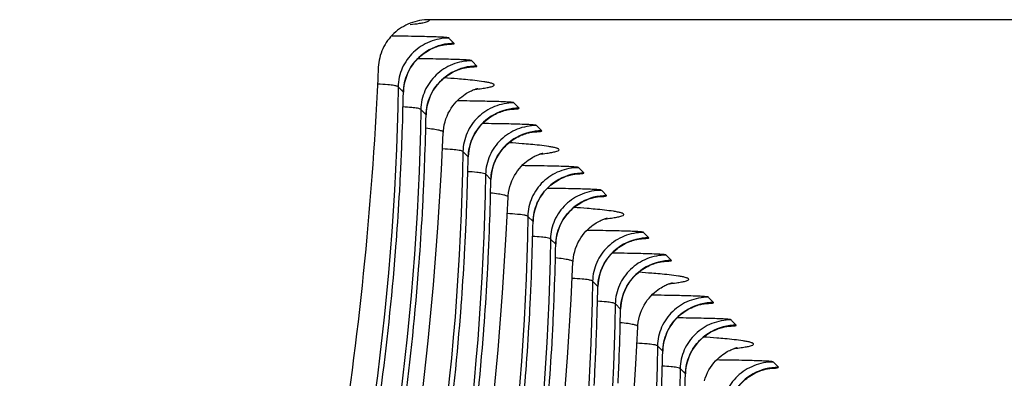
# Model space of a CAD drawing. Units: millimetres. Extents: x 0 to 297, y 0 to 210.
# Drawn here: x 188 to 193, y 118 to 120 of the extents above; entities that cross this region are included whole.
import ezdxf

# ---------------------------------------------------------------- set-up
doc = ezdxf.new("R2010")
doc.units = ezdxf.units.MM
doc.header["$LTSCALE"] = 16.335
doc.layers.get('0').update_dxf_attribs({"linetype": 'CONTINUOUS'})
doc.layers.add('DTM_AXIS', color=7, linetype='CONTINUOUS')

msp = doc.modelspace()

# ---------------------------------------------------------------- linework, layer by layer
at = {"color": 7, "linetype": 'CONTINUOUS'}
msp.add_line((195.35713, 119.63012), (190.07795, 119.63012), dxfattribs=at)
for points, knots in [([(190.07795, 119.63011), (190.04464, 119.63009), (189.9776, 119.61761), (189.89169, 119.5637), (189.83217, 119.48248), (189.81611, 119.41719), (189.81465, 119.38472)], [0, 0, 0, 0, 0.2530187, 0.5042756, 0.7530404, 1, 1, 1, 1]), ([(189.97952, 119.60495), (189.99545, 119.60674), (190.01744, 119.60946), (190.04412, 119.614), (190.05836, 119.61701), (190.069, 119.62012), (190.07556, 119.62284), (190.08001, 119.62647), (190.07874, 119.62932), (190.07795, 119.63012)], [0, 0, 0, 0, 0.4506893, 0.6228866, 0.7597297, 0.8615781, 0.9295602, 0.9682482, 1, 1, 1, 1]), ([(189.81465, 119.38472), (189.78448, 118.71324), (189.66371, 117.43911), (189.27793, 115.65525), (188.72334, 114.1078), (188.22986, 113.19257), (187.95837, 112.78388)], [0, 0, 0, 0, 0.2908389, 0.5524559, 0.7877009, 1, 1, 1, 1])]:
    msp.add_open_spline(points, degree=3, knots=knots, dxfattribs=at)
at = {"layer": 'DTM_AXIS', "color": 7, "linetype": 'CONTINUOUS'}
for p, q in [((190.18387, 119.53158), (190.18081, 119.53459)), ((190.20792, 119.50749), (190.18387, 119.53158)), ((190.30132, 119.41411), (190.29827, 119.41712)), ((190.32538, 119.39001), (190.30132, 119.41411)), ((189.9445, 119.25534), (189.9174, 119.28245)), ((190.06196, 119.13787), (190.03486, 119.16497)), ((190.51945, 119.19595), (190.51639, 119.19896)), ((190.5435, 119.17186), (190.51945, 119.19595)), ((190.6369, 119.07848), (190.63385, 119.08149)), ((190.66096, 119.05439), (190.6369, 119.07848)), ((190.28008, 118.91972), (190.25298, 118.94682)), ((190.85502, 118.86033), (190.85197, 118.86334)), ((190.87908, 118.83623), (190.85502, 118.86033)), ((190.39753, 118.80224), (190.37043, 118.82935)), ((190.97248, 118.74285), (190.96943, 118.74586)), ((190.99653, 118.71876), (190.97248, 118.74285)), ((190.61566, 118.58409), (190.58856, 118.61119)), ((190.73311, 118.46662), (190.70601, 118.49372)), ((191.1906, 118.5247), (191.18755, 118.52771)), ((191.21466, 118.50061), (191.1906, 118.5247)), ((189.90755, 118.4745), (189.9082, 118.48318)), ((191.30806, 118.40723), (191.305, 118.41024)), ((191.33211, 118.38313), (191.30806, 118.40723)), ((190.02497, 118.35665), (190.02583, 118.36801)), ((190.95123, 118.24846), (190.92413, 118.27556)), ((191.52618, 118.18907), (191.52313, 118.19208)), ((191.55023, 118.16498), (191.52618, 118.18907)), ((190.24309, 118.13849), (190.24395, 118.14985)), ((191.06869, 118.13099), (191.04159, 118.15809)), ((191.64363, 118.0716), (191.64058, 118.07461)), ((191.66768, 118.04751), (191.64363, 118.0716)), ((190.36058, 118.02137), (190.36128, 118.03062)), ((191.28681, 117.91283), (191.25971, 117.93994)), ((191.86176, 117.85344), (191.8587, 117.85646)), ((191.8858, 117.82935), (191.86176, 117.85344)), ((190.57871, 117.80322), (190.5794, 117.81246)), ((191.40426, 117.79536), (191.37716, 117.82247))]:
    msp.add_line(p, q, dxfattribs=at)
for points in [[(189.95754, 119.32884), (189.9618, 119.34071), (189.96658, 119.35219), (189.97184, 119.36329), (189.97755, 119.37396), (189.98368, 119.38421), (189.9902, 119.39402), (189.99707, 119.40337), (190.00424, 119.41228), (190.01169, 119.42074), (190.01937, 119.42875), (190.02726, 119.43631), (190.03531, 119.44342), (190.0435, 119.45007), (190.05178, 119.45627), (190.06013, 119.46203), (190.06849, 119.46733), (190.07684, 119.47219), (190.08514, 119.47662), (190.09329, 119.48061), (190.10128, 119.48418), (190.10905, 119.48735)], [(190.10905, 119.48735), (190.11646, 119.49012), (190.12345, 119.49249), (190.13002, 119.49452), (190.13608, 119.49623), (190.14157, 119.49764), (190.14651, 119.4988), (190.15096, 119.49975), (190.15491, 119.50052), (190.15834, 119.50114), (190.16131, 119.50163), (190.1638, 119.502), (190.1658, 119.50228), (190.16741, 119.50248), (190.16863, 119.50262), (190.16936, 119.5027)], [(190.075, 119.21137), (190.07926, 119.22324), (190.08404, 119.23473), (190.0893, 119.24582), (190.09501, 119.25649), (190.10114, 119.26674), (190.10766, 119.27655), (190.11453, 119.2859), (190.1217, 119.29481), (190.12915, 119.30327), (190.13683, 119.31128), (190.14472, 119.31884), (190.15277, 119.32595), (190.16096, 119.3326), (190.16924, 119.3388), (190.17759, 119.34455), (190.18595, 119.34985), (190.1943, 119.35472), (190.2026, 119.35915), (190.21075, 119.36313), (190.21874, 119.36671), (190.22652, 119.36988)], [(190.22652, 119.36988), (190.23393, 119.37264), (190.24092, 119.37502), (190.24748, 119.37705), (190.25354, 119.37876), (190.25903, 119.38017), (190.26397, 119.38133), (190.26842, 119.38228), (190.27237, 119.38305), (190.2758, 119.38367), (190.27877, 119.38415), (190.28126, 119.38453), (190.28326, 119.3848), (190.28487, 119.38501), (190.28609, 119.38515), (190.28682, 119.38523)], [(189.94481, 119.25476), (189.94519, 119.26466), (189.94635, 119.27804), (189.9482, 119.29119), (189.95071, 119.30406), (189.95383, 119.31662), (189.95754, 119.32884)], [(190.15147, 119.04648), (190.1519, 119.05364), (190.15362, 119.06957), (190.15636, 119.08535), (190.16011, 119.1009), (190.1648, 119.11606), (190.17039, 119.13079), (190.17683, 119.14502), (190.184, 119.15856), (190.19183, 119.17137), (190.20024, 119.18345), (190.20907, 119.19467), (190.21825, 119.20508), (190.22766, 119.21468), (190.23702, 119.22329), (190.24619, 119.23094), (190.25511, 119.23771), (190.26359, 119.2436), (190.27147, 119.24863), (190.27876, 119.25291), (190.28548, 119.25656), (190.29158, 119.25963), (190.29702, 119.26219), (190.30199, 119.26437), (190.30646, 119.26621), (190.3104, 119.26774), (190.31393, 119.26903), (190.31706, 119.27011), (190.31975, 119.271), (190.32211, 119.27173), (190.32414, 119.27234), (190.32582, 119.27281), (190.32722, 119.27319), (190.32834, 119.27348), (190.32917, 119.27369), (190.32977, 119.27383), (190.33013, 119.27391), (190.33024, 119.27394)], [(190.06227, 119.13729), (190.06265, 119.14719), (190.06381, 119.16057), (190.06566, 119.17372), (190.06817, 119.18659), (190.07129, 119.19915), (190.075, 119.21137)], [(190.44464, 119.15173), (190.45205, 119.15449), (190.45904, 119.15686), (190.4656, 119.1589), (190.47167, 119.16061), (190.47715, 119.16202), (190.48209, 119.16317), (190.48654, 119.16413), (190.49049, 119.1649), (190.49392, 119.16551), (190.49689, 119.166), (190.49938, 119.16637), (190.50138, 119.16665), (190.50299, 119.16685), (190.50421, 119.167), (190.50494, 119.16708)], [(190.29312, 118.99322), (190.29738, 119.00508), (190.30216, 119.01657), (190.30742, 119.02766), (190.31313, 119.03834), (190.31927, 119.04858), (190.32579, 119.05839), (190.33265, 119.06775), (190.33983, 119.07666), (190.34727, 119.08512), (190.35495, 119.09312), (190.36284, 119.10068), (190.3709, 119.10779), (190.37908, 119.11444), (190.38736, 119.12064), (190.39571, 119.1264), (190.40407, 119.1317), (190.41242, 119.13656), (190.42072, 119.141), (190.42887, 119.14498), (190.43686, 119.14855), (190.44464, 119.15173)], [(189.12505, 114.02046), (189.21007, 114.23139), (189.29188, 114.44694), (189.37039, 114.66702), (189.44559, 114.89165), (189.51746, 115.12099), (189.58594, 115.35499), (189.65097, 115.59365), (189.71254, 115.83718), (189.77057, 116.08556), (189.825, 116.3388), (189.87579, 116.59712), (189.92286, 116.86054), (189.96613, 117.12904), (190.00553, 117.40281), (190.04098, 117.68187), (190.07237, 117.96622), (190.09963, 118.25603), (190.12268, 118.55138), (190.14143, 118.85222), (190.1511, 119.04647)], [(190.41058, 118.87574), (190.41484, 118.8876), (190.41961, 118.89909), (190.42488, 118.91018), (190.43059, 118.92086), (190.43672, 118.93111), (190.44324, 118.94091), (190.4501, 118.95027), (190.45728, 118.95918), (190.46472, 118.96764), (190.4724, 118.97565), (190.48029, 118.9832), (190.48835, 118.99031), (190.49653, 118.99696), (190.50481, 119.00317), (190.51317, 119.00892), (190.52152, 119.01422), (190.52987, 119.01909), (190.53817, 119.02352), (190.54632, 119.0275), (190.55431, 119.03108), (190.56209, 119.03425)], [(190.56209, 119.03425), (190.5695, 119.03702), (190.57649, 119.03939), (190.58306, 119.04142), (190.58912, 119.04313), (190.59461, 119.04454), (190.59955, 119.0457), (190.604, 119.04665), (190.60795, 119.04743), (190.61138, 119.04804), (190.61435, 119.04853), (190.61683, 119.0489), (190.61883, 119.04918), (190.62045, 119.04938), (190.62167, 119.04953), (190.6224, 119.04961)], [(190.28039, 118.91913), (190.28077, 118.92904), (190.28193, 118.94242), (190.28378, 118.95557), (190.28629, 118.96844), (190.28941, 118.98099), (190.29312, 118.99322)], [(190.48705, 118.71086), (190.48748, 118.71801), (190.48919, 118.73394), (190.49194, 118.74972), (190.49568, 118.76527), (190.50037, 118.78043), (190.50596, 118.79516), (190.51241, 118.80939), (190.51958, 118.82293), (190.5274, 118.83575), (190.53581, 118.84782), (190.54464, 118.85904), (190.55382, 118.86946), (190.56324, 118.87905), (190.5726, 118.88766), (190.58177, 118.89531), (190.59069, 118.90209), (190.59917, 118.90797), (190.60705, 118.913), (190.61433, 118.91728), (190.62106, 118.92093), (190.62715, 118.924), (190.6326, 118.92656), (190.63756, 118.92874), (190.64203, 118.93058), (190.64598, 118.93211), (190.64951, 118.93341), (190.65263, 118.93449), (190.65533, 118.93537), (190.65769, 118.93611), (190.65971, 118.93671), (190.66139, 118.93718), (190.66279, 118.93756), (190.66391, 118.93785), (190.66475, 118.93806), (190.66535, 118.9382), (190.66571, 118.93829), (190.66582, 118.93831)], [(190.39785, 118.80166), (190.39823, 118.81156), (190.39939, 118.82494), (190.40124, 118.83809), (190.40374, 118.85096), (190.40687, 118.86351), (190.41058, 118.87574)], [(190.6287, 118.65758), (190.63296, 118.66945), (190.63774, 118.68094), (190.643, 118.69203), (190.64871, 118.70271), (190.65484, 118.71295), (190.66136, 118.72276), (190.66823, 118.73212), (190.6754, 118.74103), (190.68284, 118.74948), (190.69052, 118.75749), (190.69841, 118.76505), (190.70647, 118.77216), (190.71465, 118.77881), (190.72294, 118.78501), (190.73129, 118.79077), (190.73964, 118.79607), (190.74799, 118.80093), (190.75629, 118.80536), (190.76444, 118.80935), (190.77243, 118.81292), (190.78021, 118.8161)], [(190.78021, 118.8161), (190.78762, 118.81886), (190.79461, 118.82124), (190.80118, 118.82327), (190.80724, 118.82498), (190.81273, 118.82639), (190.81767, 118.82755), (190.82212, 118.8285), (190.82607, 118.82927), (190.8295, 118.82988), (190.83247, 118.83037), (190.83496, 118.83074), (190.83696, 118.83102), (190.83857, 118.83123), (190.83979, 118.83137), (190.84052, 118.83145)], [(189.62745, 114.11132), (189.70597, 114.33139), (189.78116, 114.55602), (189.85304, 114.78536), (189.92152, 115.01936), (189.98654, 115.25802), (190.04811, 115.50155), (190.10615, 115.74994), (190.16057, 116.00318), (190.21136, 116.26149), (190.25844, 116.52491), (190.30171, 116.79341), (190.34111, 117.06718), (190.37655, 117.34624), (190.40795, 117.63059), (190.43521, 117.92041), (190.45825, 118.21576), (190.47701, 118.5166), (190.48667, 118.71084)], [(190.74616, 118.54011), (190.75042, 118.55197), (190.75519, 118.56346), (190.76045, 118.57456), (190.76617, 118.58523), (190.7723, 118.59548), (190.77882, 118.60528), (190.78568, 118.61464), (190.79286, 118.62355), (190.8003, 118.63201), (190.80798, 118.64002), (190.81587, 118.64757), (190.82393, 118.65468), (190.83211, 118.66133), (190.84039, 118.66754), (190.84874, 118.67329), (190.8571, 118.67859), (190.86545, 118.68346), (190.87375, 118.68789), (190.8819, 118.69188), (190.88989, 118.69545), (190.89767, 118.69863)], [(190.89767, 118.69863), (190.90508, 118.70139), (190.91207, 118.70376), (190.91864, 118.7058), (190.9247, 118.70751), (190.93019, 118.70892), (190.93513, 118.71008), (190.93958, 118.71103), (190.94353, 118.7118), (190.94696, 118.71241), (190.94993, 118.7129), (190.95241, 118.71327), (190.95441, 118.71355), (190.95603, 118.71375), (190.95725, 118.7139), (190.95798, 118.71398)], [(190.61597, 118.5835), (190.61635, 118.5934), (190.61751, 118.60678), (190.61936, 118.61993), (190.62187, 118.6328), (190.62499, 118.64536), (190.6287, 118.65758)], [(190.82262, 118.37523), (190.82305, 118.38238), (190.82477, 118.39832), (190.82751, 118.41409), (190.83126, 118.42965), (190.83595, 118.44481), (190.84154, 118.45953), (190.84798, 118.47377), (190.85516, 118.48731), (190.86298, 118.50012), (190.87139, 118.51219), (190.88022, 118.52341), (190.8894, 118.53383), (190.89881, 118.54342), (190.90817, 118.55203), (190.91735, 118.55968), (190.92627, 118.56646), (190.93474, 118.57235), (190.94262, 118.57737), (190.94991, 118.58165), (190.95663, 118.58531), (190.96273, 118.58838), (190.96818, 118.59094), (190.97314, 118.59312), (190.97761, 118.59496), (190.98155, 118.59649), (190.98508, 118.59778), (190.98821, 118.59886), (190.9909, 118.59974), (190.99326, 118.60048), (190.99529, 118.60108), (190.99697, 118.60156), (190.99837, 118.60194), (190.99949, 118.60223), (191.00033, 118.60243), (191.00092, 118.60258), (191.00128, 118.60266), (191.0014, 118.60268)], [(190.73343, 118.46603), (190.73381, 118.47593), (190.73497, 118.48931), (190.73682, 118.50246), (190.73932, 118.51533), (190.74245, 118.52789), (190.74616, 118.54011)], [(191.11579, 118.48047), (191.1232, 118.48323), (191.13019, 118.48561), (191.13676, 118.48764), (191.14283, 118.48935), (191.14831, 118.49076), (191.15325, 118.49192), (191.1577, 118.49287), (191.16165, 118.49364), (191.16508, 118.49426), (191.16805, 118.49474), (191.17053, 118.49512), (191.17253, 118.49539), (191.17415, 118.4956), (191.17537, 118.49574), (191.1761, 118.49582)], [(190.96428, 118.32195), (190.96854, 118.33382), (190.97332, 118.34531), (190.97858, 118.3564), (190.98429, 118.36708), (190.99042, 118.37732), (190.99694, 118.38713), (191.00381, 118.39649), (191.01098, 118.4054), (191.01842, 118.41386), (191.0261, 118.42186), (191.03399, 118.42942), (191.04205, 118.43653), (191.05023, 118.44318), (191.05851, 118.44938), (191.06686, 118.45514), (191.07522, 118.46044), (191.08357, 118.4653), (191.09187, 118.46973), (191.10002, 118.47372), (191.10801, 118.47729), (191.11579, 118.48047)], [(190.04154, 113.99576), (190.11674, 114.2204), (190.18861, 114.44973), (190.25709, 114.68373), (190.32212, 114.9224), (190.38369, 115.16592), (190.44172, 115.41431), (190.49615, 115.66755), (190.54694, 115.92586), (190.59401, 116.18928), (190.63728, 116.45779), (190.67668, 116.73155), (190.71213, 117.01061), (190.74352, 117.29496), (190.77078, 117.58478), (190.79383, 117.88013), (190.81258, 118.18097), (190.82225, 118.37521)], [(191.08174, 118.20448), (191.086, 118.21635), (191.09077, 118.22783), (191.09603, 118.23893), (191.10175, 118.2496), (191.10788, 118.25985), (191.1144, 118.26965), (191.12126, 118.27901), (191.12843, 118.28792), (191.13588, 118.29638), (191.14356, 118.30439), (191.15145, 118.31195), (191.1595, 118.31906), (191.16769, 118.32571), (191.17597, 118.33191), (191.18432, 118.33766), (191.19268, 118.34297), (191.20102, 118.34783), (191.20932, 118.35226), (191.21747, 118.35625), (191.22546, 118.35982), (191.23324, 118.363)], [(191.23324, 118.363), (191.24066, 118.36576), (191.24765, 118.36814), (191.25422, 118.37017), (191.26029, 118.37188), (191.26577, 118.37329), (191.27071, 118.37445), (191.27516, 118.3754), (191.27911, 118.37617), (191.28254, 118.37679), (191.28551, 118.37727), (191.28799, 118.37764), (191.28999, 118.37792), (191.2916, 118.37813), (191.29283, 118.37827), (191.29356, 118.37835)], [(190.95155, 118.24787), (190.95193, 118.25777), (190.95309, 118.27116), (190.95494, 118.28431), (190.95744, 118.29717), (190.96057, 118.30973), (190.96428, 118.32195)], [(191.1582, 118.0396), (191.15863, 118.04674), (191.16034, 118.06267), (191.16308, 118.07845), (191.16683, 118.094), (191.17152, 118.10916), (191.17711, 118.12388), (191.18355, 118.13811), (191.19072, 118.15165), (191.19854, 118.16447), (191.20695, 118.17654), (191.21577, 118.18776), (191.22495, 118.19818), (191.23436, 118.20777), (191.24372, 118.21638), (191.25289, 118.22403), (191.26181, 118.23081), (191.27029, 118.2367), (191.27817, 118.24173), (191.28546, 118.24601), (191.29218, 118.24967), (191.29828, 118.25274), (191.30373, 118.2553), (191.30869, 118.25748), (191.31317, 118.25932), (191.31711, 118.26085), (191.32064, 118.26215), (191.32377, 118.26323), (191.32647, 118.26411), (191.32883, 118.26485), (191.33086, 118.26545), (191.33254, 118.26593), (191.33394, 118.26631), (191.33506, 118.2666), (191.3359, 118.26681), (191.33649, 118.26695), (191.33686, 118.26703), (191.33697, 118.26706)], [(191.06901, 118.1304), (191.06939, 118.1403), (191.07055, 118.15368), (191.0724, 118.16683), (191.0749, 118.1797), (191.07803, 118.19226), (191.08174, 118.20448)], [(191.29986, 117.98632), (191.30412, 117.99819), (191.30889, 118.00968), (191.31416, 118.02077), (191.31987, 118.03145), (191.326, 118.04169), (191.33252, 118.0515), (191.33938, 118.06086), (191.34656, 118.06977), (191.354, 118.07823), (191.36168, 118.08623), (191.36957, 118.09379), (191.37763, 118.1009), (191.38581, 118.10755), (191.39409, 118.11375), (191.40244, 118.11951), (191.4108, 118.12481), (191.41915, 118.12967), (191.42745, 118.13411), (191.4356, 118.13809), (191.44358, 118.14166), (191.45136, 118.14484)], [(191.45136, 118.14484), (191.45878, 118.1476), (191.46577, 118.14998), (191.47234, 118.15202), (191.47841, 118.15373), (191.4839, 118.15514), (191.48884, 118.15629), (191.49329, 118.15725), (191.49723, 118.15802), (191.50066, 118.15863), (191.50363, 118.15912), (191.50611, 118.15949), (191.50811, 118.15977), (191.50973, 118.15997), (191.51095, 118.16012), (191.51168, 118.1602)], [(190.52419, 114.11411), (190.59267, 114.34811), (190.6577, 114.58677), (190.71926, 114.83029), (190.7773, 115.07868), (190.83173, 115.33192), (190.88252, 115.59024), (190.92959, 115.85365), (190.97286, 116.12216), (191.01226, 116.39593), (191.04771, 116.67498), (191.0791, 116.95934), (191.10636, 117.24915), (191.1294, 117.5445), (191.14816, 117.84534), (191.15782, 118.03959)], [(191.56879, 118.02737), (191.5762, 118.03013), (191.58318, 118.0325), (191.58974, 118.03454), (191.5958, 118.03624), (191.60129, 118.03765), (191.60623, 118.03881), (191.61068, 118.03977), (191.61464, 118.04054), (191.61807, 118.04116), (191.62105, 118.04164), (191.62354, 118.04202), (191.62554, 118.04229), (191.62716, 118.0425), (191.62838, 118.04264), (191.62911, 118.04272)], [(191.28713, 117.91225), (191.28751, 117.92215), (191.28867, 117.93553), (191.29052, 117.94868), (191.29302, 117.96155), (191.29615, 117.9741), (191.29986, 117.98632)], [(191.41729, 117.86884), (191.42154, 117.88071), (191.42632, 117.8922), (191.43158, 117.90329), (191.43729, 117.91397), (191.44342, 117.92421), (191.44994, 117.93402), (191.45681, 117.94338), (191.46398, 117.95229), (191.47143, 117.96075), (191.4791, 117.96875), (191.48699, 117.97631), (191.49505, 117.98342), (191.50323, 117.99007), (191.51152, 117.99628), (191.51987, 118.00204), (191.52823, 118.00734), (191.53658, 118.0122), (191.54488, 118.01663), (191.55303, 118.02062), (191.56101, 118.02419), (191.56879, 118.02737)], [(191.50241, 117.75837), (191.50709, 117.77353), (191.51268, 117.78826), (191.51912, 117.80249), (191.52629, 117.81603), (191.53411, 117.82884), (191.54252, 117.84091), (191.55135, 117.85213), (191.56053, 117.86255), (191.56994, 117.87214), (191.5793, 117.88075), (191.58847, 117.88841), (191.59739, 117.89519), (191.60587, 117.90108), (191.61375, 117.9061), (191.62104, 117.91038), (191.62776, 117.91404), (191.63386, 117.91711), (191.63931, 117.91967), (191.64427, 117.92185), (191.64874, 117.9237), (191.65269, 117.92522), (191.65622, 117.92652), (191.65935, 117.9276), (191.66204, 117.92849), (191.6644, 117.92922), (191.66643, 117.92982), (191.66811, 117.9303), (191.66951, 117.93068), (191.67064, 117.93097), (191.67147, 117.93118), (191.67207, 117.93132), (191.67243, 117.9314), (191.67255, 117.93143)], [(191.40456, 117.79477), (191.40494, 117.80467), (191.4061, 117.81805), (191.40795, 117.8312), (191.41045, 117.84406), (191.41358, 117.85662), (191.41729, 117.86884)], [(191.63541, 117.65069), (191.63967, 117.66255), (191.64444, 117.67404), (191.6497, 117.68514), (191.65541, 117.69581), (191.66155, 117.70606), (191.66806, 117.71586), (191.67493, 117.72522), (191.6821, 117.73413), (191.68955, 117.74259), (191.69723, 117.7506), (191.70511, 117.75816), (191.71317, 117.76527), (191.72136, 117.77192), (191.72964, 117.77812), (191.73799, 117.78388), (191.74635, 117.78918), (191.7547, 117.79405), (191.763, 117.79848), (191.77115, 117.80246), (191.77913, 117.80604), (191.78691, 117.80921)], [(191.78691, 117.80921), (191.79432, 117.81197), (191.8013, 117.81435), (191.80787, 117.81638), (191.81392, 117.81809), (191.81941, 117.8195), (191.82435, 117.82066), (191.8288, 117.82161), (191.83276, 117.82239), (191.8362, 117.823), (191.83917, 117.82349), (191.84166, 117.82386), (191.84367, 117.82414), (191.84528, 117.82434), (191.8465, 117.82449), (191.84723, 117.82457)]]:
    msp.add_lwpolyline(points, dxfattribs=at)
for centre, radius, start, end in [((189.76945, 113.71921), 5.62238, 85.36276, 86.05546), ((189.92151, 115.58201), 3.75337, 84.73079, 85.37747), ((176.10623, 119.51423), 13.84051, 357.936203, 358.928246), ((176.22285, 119.39684), 13.84135, 357.934305, 358.927955), ((176.17094, 119.51197), 13.77576, 357.322428, 357.935911), ((190.10504, 113.38379), 5.62217, 85.36268, 86.05544), ((190.25711, 115.2466), 3.75316, 84.73069, 85.37739), ((176.44097, 119.17869), 13.84135, 357.934305, 358.927955), ((176.21836, 119.50976), 13.72829, 356.795484, 357.322379), ((176.28755, 119.39458), 13.7766, 357.324217, 357.934009), ((176.56088, 119.06103), 13.8389, 357.935374, 358.928545), ((176.33504, 119.39237), 13.72907, 356.793629, 357.324173), ((176.28736, 119.50578), 13.65917, 355.706473, 356.795958), ((176.50568, 119.17643), 13.7766, 357.324217, 357.934009), ((190.44061, 113.04806), 5.62227, 85.36274, 86.05541), ((190.59267, 114.91079), 3.75334, 84.73078, 85.37746), ((176.40379, 119.38841), 13.66021, 355.716072, 356.794089), ((176.62515, 119.05878), 13.77459, 357.32941, 357.935076), ((176.779, 118.84287), 13.8389, 357.935374, 358.928545), ((176.55316, 119.17422), 13.72907, 356.793629, 357.324173), ((176.89731, 118.72535), 13.83805, 357.934865, 358.928697), ((176.62191, 119.17026), 13.66021, 355.716072, 356.794089), ((176.67244, 119.05658), 13.72725, 356.795138, 357.32937), ((176.84327, 118.84063), 13.77459, 357.32941, 357.935076), ((190.77609, 112.7111), 5.62361, 85.36343, 86.05531), ((190.92808, 114.5733), 3.75522, 84.73175, 85.37815), ((176.74148, 119.05261), 13.65809, 355.708742, 356.795604), ((177.11543, 118.50719), 13.83805, 357.934865, 358.928697), ((176.89056, 118.83843), 13.72725, 356.795138, 357.32937), ((176.96135, 118.72311), 13.77397, 357.333122, 357.934565), ((177.23375, 118.38967), 13.83718, 357.934301, 358.928849), ((176.95961, 118.83445), 13.65809, 355.708742, 356.795604), ((177.00856, 118.72092), 13.7267, 356.794858, 357.333087), ((177.17947, 118.50495), 13.77397, 357.333122, 357.934565), ((191.11168, 112.37567), 5.62341, 85.36318, 86.05553), ((177.0776, 118.71694), 13.65755, 355.710692, 356.795319), ((191.26372, 114.23832), 3.75456, 84.73142, 85.37789), ((177.29756, 118.38744), 13.77334, 357.336963, 357.933998), ((177.45187, 118.17151), 13.83718, 357.934301, 358.928849), ((177.22669, 118.50276), 13.7267, 356.794858, 357.333087), ((177.61444, 118.05292), 13.79203, 357.853009, 358.929965)]:
    msp.add_arc(centre, radius, start, end, dxfattribs=at)
for points, knots in [([(190.18081, 119.53459), (190.18038, 119.53467), (190.17954, 119.5358), (190.17679, 119.53621), (190.17254, 119.5371), (190.16589, 119.53774), (190.15681, 119.53851), (190.1392, 119.53957), (190.09286, 119.54152), (190.00657, 119.54359), (189.93095, 119.54472), (189.88712, 119.54525)], [0, 0, 0, 0, 0.0045275, 0.0126377, 0.027195, 0.0494355, 0.0802609, 0.1203507, 0.2290744, 0.5531844, 1, 1, 1, 1]), ([(190.1808, 119.53468), (190.14691, 119.53468), (190.07869, 119.52169), (189.99177, 119.46599), (189.93257, 119.3823), (189.91781, 119.31545), (189.91722, 119.28239)], [0, 0, 0, 0, 0.2530711, 0.5043196, 0.7530499, 1, 1, 1, 1]), ([(190.07762, 119.47363), (190.03881, 119.45225), (189.97152, 119.38843), (189.94529, 119.29924), (189.9445, 119.25534)], [0, 0, 0, 0, 0.5022628, 1, 1, 1, 1]), ([(190.16345, 119.50194), (190.17142, 119.50231), (190.18628, 119.50331), (190.19595, 119.50366), (190.20948, 119.50586), (190.20792, 119.50749)], [0, 0, 0, 0, 0.5300138, 0.8507671, 1, 1, 1, 1]), ([(190.29827, 119.41712), (190.29784, 119.4172), (190.29705, 119.41828), (190.29444, 119.41871), (190.29041, 119.41957), (190.2804, 119.42058), (190.26172, 119.42189), (190.21476, 119.42388), (190.13247, 119.42596), (190.06024, 119.42708), (190.0183, 119.42761)], [0, 0, 0, 0, 0.0046086, 0.0127119, 0.0271862, 0.0492705, 0.1196476, 0.2278029, 0.5515031, 1, 1, 1, 1]), ([(190.29826, 119.41721), (190.26437, 119.4172), (190.19615, 119.40422), (190.10923, 119.34851), (190.05002, 119.26483), (190.03526, 119.19798), (190.03468, 119.16492)], [0, 0, 0, 0, 0.2530711, 0.5043196, 0.7530499, 1, 1, 1, 1]), ([(190.2809, 119.38447), (190.28888, 119.38483), (190.30374, 119.38584), (190.31341, 119.38618), (190.32693, 119.38839), (190.32538, 119.39001)], [0, 0, 0, 0, 0.5300314, 0.8507966, 1, 1, 1, 1]), ([(190.19508, 119.35616), (190.15627, 119.33478), (190.08897, 119.27096), (190.06274, 119.18177), (190.06196, 119.13787)], [0, 0, 0, 0, 0.5022628, 1, 1, 1, 1]), ([(190.38222, 119.30487), (190.37519, 119.30626), (190.33673, 119.31272), (190.29789, 119.3166), (190.26621, 119.31953)], [0, 0, 0, 0, 0.1837478, 1, 1, 1, 1]), ([(189.91722, 119.28245), (189.89809, 118.13997), (189.57465, 115.84143), (188.6391, 113.71672), (188.05034, 112.73088)], [0, 0, 0, 0, 0.4987714, 1, 1, 1, 1]), ([(189.91722, 119.28239), (189.91617, 119.28373), (189.90924, 119.28657), (189.89154, 119.29017), (189.85742, 119.29371), (189.82894, 119.29553), (189.81165, 119.29647)], [0, 0, 0, 0, 0.0476666, 0.1979198, 0.5151625, 1, 1, 1, 1]), ([(190.31543, 119.26936), (190.32716, 119.27068), (190.34817, 119.2733), (190.3755, 119.27739), (190.39608, 119.28201), (190.40766, 119.28517), (190.4167, 119.29101), (190.41176, 119.2964), (190.40668, 119.29841), (190.39685, 119.30189), (190.38845, 119.30363), (190.38222, 119.30487)], [0, 0, 0, 0, 0.2540294, 0.4541684, 0.6005138, 0.6939261, 0.7395805, 0.7787673, 0.8145922, 0.8631586, 1, 1, 1, 1]), ([(190.51639, 119.19896), (190.51595, 119.19905), (190.51512, 119.20017), (190.51237, 119.20058), (190.50812, 119.20147), (190.50147, 119.20212), (190.49239, 119.20288), (190.47478, 119.20394), (190.42844, 119.2059), (190.34216, 119.20796), (190.26654, 119.20909), (190.22271, 119.20962)], [0, 0, 0, 0, 0.0045248, 0.012635, 0.0271923, 0.0494329, 0.0802582, 0.1203479, 0.2290716, 0.5531822, 1, 1, 1, 1]), ([(190.03468, 119.16498), (190.01554, 118.0225), (189.6921, 115.72396), (188.75656, 113.59925), (188.1678, 112.61341)], [0, 0, 0, 0, 0.4987698, 1, 1, 1, 1]), ([(190.03468, 119.16492), (190.03373, 119.16612), (190.02778, 119.16874), (190.01242, 119.17211), (189.98276, 119.17556), (189.95789, 119.17729), (189.94271, 119.17822)], [0, 0, 0, 0, 0.0491119, 0.1977509, 0.5121942, 1, 1, 1, 1]), ([(190.51638, 119.19905), (190.48249, 119.19905), (190.41427, 119.18607), (190.32735, 119.13036), (190.26815, 119.04667), (190.25338, 118.97982), (190.2528, 118.94676)], [0, 0, 0, 0, 0.2530711, 0.5043196, 0.7530499, 1, 1, 1, 1]), ([(190.49903, 119.16631), (190.507, 119.16668), (190.52186, 119.16769), (190.53153, 119.16803), (190.54506, 119.17024), (190.5435, 119.17186)], [0, 0, 0, 0, 0.5300314, 0.8507966, 1, 1, 1, 1]), ([(190.4132, 119.138), (190.37439, 119.11663), (190.30709, 119.05281), (190.28087, 118.96362), (190.28008, 118.91972)], [0, 0, 0, 0, 0.5022628, 1, 1, 1, 1]), ([(190.15147, 119.04646), (190.15159, 119.04901), (190.14198, 119.05417), (190.12613, 119.05786), (190.09675, 119.06317), (190.07427, 119.06577), (190.061, 119.06722)], [0, 0, 0, 0, 0.0813451, 0.2694521, 0.5751892, 1, 1, 1, 1]), ([(190.63385, 119.08149), (190.63343, 119.08158), (190.63263, 119.08265), (190.63002, 119.08308), (190.62599, 119.08394), (190.61598, 119.08495), (190.5973, 119.08626), (190.55033, 119.08825), (190.46804, 119.09033), (190.39581, 119.09145), (190.35386, 119.09198)], [0, 0, 0, 0, 0.0046068, 0.0127101, 0.0271843, 0.0492685, 0.1196484, 0.2278011, 0.5515018, 1, 1, 1, 1]), ([(190.63384, 119.08158), (190.59995, 119.08157), (190.53173, 119.06859), (190.44481, 119.01289), (190.3856, 118.9292), (190.37084, 118.86235), (190.37026, 118.82929)], [0, 0, 0, 0, 0.2530711, 0.5043197, 0.7530499, 1, 1, 1, 1]), ([(190.61648, 119.04884), (190.62446, 119.04921), (190.63932, 119.05021), (190.64899, 119.05055), (190.66251, 119.05277), (190.66096, 119.05439)], [0, 0, 0, 0, 0.5300527, 0.850829, 1, 1, 1, 1]), ([(190.53066, 119.02053), (190.49185, 118.99915), (190.42455, 118.93534), (190.39832, 118.84615), (190.39753, 118.80224)], [0, 0, 0, 0, 0.5022628, 1, 1, 1, 1]), ([(190.2528, 118.94676), (190.25175, 118.94811), (190.24479, 118.95095), (190.22702, 118.95456), (190.19278, 118.9581), (190.1642, 118.95992), (190.14686, 118.96086)], [0, 0, 0, 0, 0.0476325, 0.1979344, 0.515244, 1, 1, 1, 1]), ([(190.7178, 118.96924), (190.71077, 118.97064), (190.67231, 118.97709), (190.63348, 118.98097), (190.60179, 118.9839)], [0, 0, 0, 0, 0.1837466, 1, 1, 1, 1]), ([(190.65101, 118.93373), (190.66273, 118.93506), (190.68375, 118.93768), (190.71107, 118.94176), (190.73165, 118.94638), (190.74323, 118.94955), (190.75228, 118.95538), (190.74734, 118.96077), (190.74226, 118.96278), (190.73243, 118.96626), (190.72403, 118.968), (190.7178, 118.96924)], [0, 0, 0, 0, 0.2540307, 0.4541716, 0.6005192, 0.6939342, 0.7395911, 0.7787758, 0.8145989, 0.8631632, 1, 1, 1, 1]), ([(190.2528, 118.94682), (190.23366, 117.80435), (189.91022, 115.5058), (188.97468, 113.3811), (188.38592, 112.39526)], [0, 0, 0, 0, 0.4987698, 1, 1, 1, 1]), ([(190.85197, 118.86334), (190.85153, 118.86343), (190.8507, 118.86453), (190.84795, 118.86496), (190.8437, 118.86585), (190.83312, 118.86688), (190.81341, 118.86821), (190.76399, 118.87024), (190.67775, 118.87235), (190.60212, 118.87347), (190.55829, 118.87399)], [0, 0, 0, 0, 0.0045232, 0.0126334, 0.0271906, 0.049431, 0.1203447, 0.2290655, 0.5531767, 1, 1, 1, 1]), ([(190.85196, 118.86342), (190.81807, 118.86342), (190.74985, 118.85044), (190.66293, 118.79473), (190.60373, 118.71105), (190.58896, 118.64419), (190.58838, 118.61114)], [0, 0, 0, 0, 0.2530711, 0.5043197, 0.7530499, 1, 1, 1, 1]), ([(190.37026, 118.82935), (190.35112, 117.68688), (190.02767, 115.38833), (189.09214, 113.26363), (188.50337, 112.27779)], [0, 0, 0, 0, 0.4987683, 1, 1, 1, 1]), ([(190.37026, 118.82929), (190.36931, 118.83049), (190.36336, 118.83312), (190.34801, 118.83649), (190.31834, 118.83994), (190.29347, 118.84167), (190.27829, 118.84259)], [0, 0, 0, 0, 0.0491119, 0.1977465, 0.5121905, 1, 1, 1, 1]), ([(190.74878, 118.80238), (190.70997, 118.781), (190.64267, 118.71718), (190.61644, 118.62799), (190.61566, 118.58409)], [0, 0, 0, 0, 0.5022628, 1, 1, 1, 1]), ([(190.83461, 118.83069), (190.84258, 118.83105), (190.85744, 118.83206), (190.86711, 118.8324), (190.88063, 118.83461), (190.87908, 118.83623)], [0, 0, 0, 0, 0.5300527, 0.850829, 1, 1, 1, 1]), ([(190.96943, 118.74586), (190.969, 118.74596), (190.96821, 118.74702), (190.9656, 118.74746), (190.96157, 118.74831), (190.95156, 118.74933), (190.93288, 118.75063), (190.88591, 118.75262), (190.80362, 118.75471), (190.73139, 118.75582), (190.68944, 118.75635)], [0, 0, 0, 0, 0.0046034, 0.0127068, 0.0271811, 0.0492654, 0.1196455, 0.2277986, 0.5515003, 1, 1, 1, 1]), ([(190.48705, 118.71083), (190.48716, 118.71338), (190.47756, 118.71854), (190.46171, 118.72223), (190.43233, 118.72754), (190.40985, 118.73014), (190.39658, 118.73159)], [0, 0, 0, 0, 0.0813458, 0.2694529, 0.5751896, 1, 1, 1, 1]), ([(190.96942, 118.74595), (190.93553, 118.74594), (190.86731, 118.73296), (190.78039, 118.67726), (190.72118, 118.59357), (190.70642, 118.52672), (190.70584, 118.49366)], [0, 0, 0, 0, 0.2530711, 0.5043197, 0.7530499, 1, 1, 1, 1]), ([(190.95206, 118.71321), (190.96004, 118.71358), (190.9749, 118.71459), (190.98457, 118.71493), (190.99809, 118.71714), (190.99653, 118.71876)], [0, 0, 0, 0, 0.530073, 0.8508614, 1, 1, 1, 1]), ([(190.86623, 118.68491), (190.82742, 118.66353), (190.76012, 118.59971), (190.7339, 118.51052), (190.73311, 118.46662)], [0, 0, 0, 0, 0.5022628, 1, 1, 1, 1]), ([(191.05337, 118.63361), (191.04634, 118.63501), (191.00788, 118.64146), (190.96905, 118.64534), (190.93736, 118.64827)], [0, 0, 0, 0, 0.1837476, 1, 1, 1, 1]), ([(190.58838, 118.61119), (190.56925, 117.46872), (190.2458, 115.17018), (189.31026, 113.04548), (188.72149, 112.05963)], [0, 0, 0, 0, 0.4987683, 1, 1, 1, 1]), ([(190.58838, 118.61114), (190.58733, 118.61248), (190.58037, 118.61532), (190.5626, 118.61893), (190.52837, 118.62247), (190.49978, 118.62429), (190.48244, 118.62523)], [0, 0, 0, 0, 0.0476325, 0.1979299, 0.5152426, 1, 1, 1, 1]), ([(190.98658, 118.5981), (190.99831, 118.59943), (191.01932, 118.60205), (191.04665, 118.60613), (191.06723, 118.61075), (191.07881, 118.61392), (191.08786, 118.61975), (191.08291, 118.62514), (191.07783, 118.62716), (191.068, 118.63064), (191.05961, 118.63238), (191.05337, 118.63361)], [0, 0, 0, 0, 0.2540296, 0.4541689, 0.6005146, 0.6939273, 0.7395821, 0.7787685, 0.8145932, 0.8631593, 1, 1, 1, 1]), ([(190.70584, 118.49372), (190.6867, 117.35125), (190.36325, 115.05271), (189.42772, 112.92801), (188.83895, 111.94216)], [0, 0, 0, 0, 0.4987668, 1, 1, 1, 1]), ([(190.70584, 118.49366), (190.70489, 118.49487), (190.69894, 118.49749), (190.68359, 118.50086), (190.65392, 118.50431), (190.62905, 118.50604), (190.61387, 118.50696)], [0, 0, 0, 0, 0.0491121, 0.1977468, 0.5121906, 1, 1, 1, 1]), ([(191.18755, 118.52771), (191.18711, 118.5278), (191.18628, 118.52891), (191.18353, 118.52933), (191.17928, 118.53022), (191.1687, 118.53125), (191.14899, 118.53259), (191.09957, 118.53461), (191.01333, 118.53672), (190.9377, 118.53784), (190.89387, 118.53836)], [0, 0, 0, 0, 0.00452, 0.0126302, 0.0271875, 0.049428, 0.1203422, 0.2290635, 0.5531758, 1, 1, 1, 1]), ([(191.18754, 118.52779), (191.15365, 118.52779), (191.08543, 118.51481), (190.99851, 118.4591), (190.93931, 118.37542), (190.92454, 118.30857), (190.92396, 118.27551)], [0, 0, 0, 0, 0.2530711, 0.5043197, 0.7530499, 1, 1, 1, 1]), ([(191.17019, 118.49506), (191.17816, 118.49542), (191.19302, 118.49643), (191.20269, 118.49677), (191.21621, 118.49898), (191.21466, 118.50061)], [0, 0, 0, 0, 0.530073, 0.8508614, 1, 1, 1, 1]), ([(188.18895, 112.91471), (188.67667, 113.76328), (189.27602, 115.11968), (189.74489, 117.01949), (189.87077, 117.98891), (189.90755, 118.4745)], [0, 0, 0, 0, 0.5009426, 0.7507518, 1, 1, 1, 1]), ([(191.08435, 118.46675), (191.04554, 118.44537), (190.97825, 118.38155), (190.95202, 118.29236), (190.95123, 118.24846)], [0, 0, 0, 0, 0.5022628, 1, 1, 1, 1]), ([(190.82262, 118.3752), (190.82274, 118.37776), (190.81314, 118.38291), (190.79729, 118.38661), (190.76791, 118.39191), (190.74543, 118.39451), (190.73216, 118.39596)], [0, 0, 0, 0, 0.0813465, 0.2694536, 0.5751901, 1, 1, 1, 1]), ([(191.305, 118.41024), (191.30458, 118.41033), (191.30379, 118.41139), (191.30118, 118.41183), (191.29715, 118.41268), (191.28714, 118.4137), (191.26846, 118.415), (191.22149, 118.417), (191.1392, 118.41908), (191.06697, 118.42019), (191.02503, 118.42072)], [0, 0, 0, 0, 0.0046, 0.0127034, 0.0271778, 0.0492622, 0.1196426, 0.2277961, 0.5514989, 1, 1, 1, 1]), ([(191.30499, 118.41032), (191.27111, 118.41032), (191.20289, 118.39733), (191.11597, 118.34163), (191.05676, 118.25795), (191.042, 118.1911), (191.04142, 118.15804)], [0, 0, 0, 0, 0.2530711, 0.5043197, 0.7530499, 1, 1, 1, 1]), ([(188.3065, 112.7974), (188.79416, 113.6459), (189.39345, 115.00217), (189.8623, 116.90179), (189.98819, 117.87111), (190.02497, 118.35665)], [0, 0, 0, 0, 0.5009438, 0.7507531, 1, 1, 1, 1]), ([(191.20181, 118.34928), (191.163, 118.3279), (191.0957, 118.26408), (191.06947, 118.17489), (191.06869, 118.13099)], [0, 0, 0, 0, 0.5022628, 1, 1, 1, 1]), ([(191.28764, 118.37759), (191.29562, 118.37795), (191.31048, 118.37896), (191.32015, 118.3793), (191.33367, 118.38151), (191.33211, 118.38313)], [0, 0, 0, 0, 0.5300939, 0.8508948, 1, 1, 1, 1]), ([(190.92396, 118.27551), (190.92291, 118.27685), (190.91595, 118.27969), (190.89818, 118.2833), (190.86394, 118.28684), (190.83536, 118.28867), (190.81802, 118.28961)], [0, 0, 0, 0, 0.0476323, 0.1979301, 0.5152435, 1, 1, 1, 1]), ([(191.38891, 118.29799), (191.38188, 118.29939), (191.34341, 118.30584), (191.30457, 118.30972), (191.27288, 118.31265)], [0, 0, 0, 0, 0.1837725, 1, 1, 1, 1]), ([(191.32216, 118.26248), (191.33388, 118.2638), (191.3549, 118.26642), (191.38223, 118.27051), (191.40281, 118.27513), (191.41439, 118.27829), (191.42343, 118.28413), (191.41848, 118.28952), (191.41339, 118.29153), (191.40356, 118.29501), (191.39515, 118.29676), (191.38891, 118.29799)], [0, 0, 0, 0, 0.2540115, 0.4541261, 0.6004405, 0.6938163, 0.739437, 0.7786518, 0.8145017, 0.863096, 1, 1, 1, 1]), ([(190.92396, 118.27557), (190.90483, 117.1331), (190.58137, 114.83456), (189.64584, 112.70985), (189.05707, 111.724)], [0, 0, 0, 0, 0.4987668, 1, 1, 1, 1]), ([(191.52313, 118.19208), (191.52269, 118.19218), (191.52186, 118.19328), (191.51911, 118.19371), (191.51486, 118.19459), (191.50428, 118.19563), (191.48457, 118.19696), (191.43515, 118.19899), (191.34891, 118.2011), (191.27328, 118.20221), (191.22944, 118.20274)], [0, 0, 0, 0, 0.0045167, 0.012627, 0.0271844, 0.049425, 0.1203396, 0.2290614, 0.5531748, 1, 1, 1, 1]), ([(191.52312, 118.19216), (191.48923, 118.19216), (191.42101, 118.17918), (191.33409, 118.12348), (191.27489, 118.03979), (191.26012, 117.97294), (191.25954, 117.93988)], [0, 0, 0, 0, 0.2530711, 0.5043197, 0.7530499, 1, 1, 1, 1]), ([(188.52462, 112.57925), (189.01228, 113.42774), (189.61157, 114.78401), (190.08042, 116.68363), (190.20631, 117.65295), (190.24309, 118.13849)], [0, 0, 0, 0, 0.5009438, 0.7507531, 1, 1, 1, 1]), ([(191.04142, 118.15809), (191.02228, 117.01563), (190.69882, 114.71709), (189.76329, 112.59238), (189.17452, 111.60653)], [0, 0, 0, 0, 0.4987653, 1, 1, 1, 1]), ([(191.04142, 118.15804), (191.04047, 118.15924), (191.03452, 118.16186), (191.01917, 118.16523), (190.9895, 118.16868), (190.96463, 118.17041), (190.94945, 118.17133)], [0, 0, 0, 0, 0.0491123, 0.197747, 0.5121907, 1, 1, 1, 1]), ([(191.50576, 118.15943), (191.51374, 118.1598), (191.5286, 118.16081), (191.53827, 118.16114), (191.55179, 118.16336), (191.55023, 118.16498)], [0, 0, 0, 0, 0.5300939, 0.8508948, 1, 1, 1, 1]), ([(191.41993, 118.13112), (191.38112, 118.10975), (191.31382, 118.04593), (191.28759, 117.95674), (191.28681, 117.91283)], [0, 0, 0, 0, 0.5022628, 1, 1, 1, 1]), ([(191.1582, 118.03958), (191.15831, 118.04213), (191.14871, 118.04729), (191.13287, 118.05098), (191.10348, 118.05629), (191.081, 118.05888), (191.06774, 118.06033)], [0, 0, 0, 0, 0.081347, 0.2694542, 0.5751905, 1, 1, 1, 1]), ([(191.64058, 118.07461), (191.64015, 118.07464), (191.63938, 118.07581), (191.63675, 118.07617), (191.63273, 118.07707), (191.62644, 118.07768), (191.61784, 118.07844), (191.60116, 118.07947), (191.57382, 118.08067), (191.53344, 118.08195), (191.46124, 118.08368), (191.40255, 118.08457), (191.36061, 118.0851)], [0, 0, 0, 0, 0.0045964, 0.0126999, 0.0271742, 0.0492587, 0.0798515, 0.1196425, 0.2277957, 0.3725318, 0.5515002, 1, 1, 1, 1]), ([(191.64057, 118.07469), (191.60669, 118.07469), (191.53847, 118.06171), (191.45155, 118.006), (191.39234, 117.92232), (191.37758, 117.85547), (191.377, 117.82241)], [0, 0, 0, 0, 0.2530711, 0.5043197, 0.7530499, 1, 1, 1, 1]), ([(191.62319, 118.04196), (191.63117, 118.04232), (191.64603, 118.04333), (191.65571, 118.04368), (191.66923, 118.04588), (191.66768, 118.04751)], [0, 0, 0, 0, 0.5299547, 0.8506725, 1, 1, 1, 1]), ([(188.64183, 112.46136), (189.12959, 113.30996), (189.72899, 114.66641), (190.19791, 116.56631), (190.32381, 117.53576), (190.36058, 118.02137)], [0, 0, 0, 0, 0.5009446, 0.7507543, 1, 1, 1, 1]), ([(191.53738, 118.01365), (191.49857, 117.99227), (191.43127, 117.92845), (191.40505, 117.83926), (191.40426, 117.79536)], [0, 0, 0, 0, 0.5022628, 1, 1, 1, 1]), ([(191.25954, 117.93994), (191.2404, 116.79747), (190.91695, 114.49893), (189.98142, 112.37423), (189.39265, 111.38838)], [0, 0, 0, 0, 0.4987653, 1, 1, 1, 1]), ([(191.25954, 117.93988), (191.25849, 117.94122), (191.25153, 117.94407), (191.23376, 117.94767), (191.19952, 117.95122), (191.17094, 117.95304), (191.15359, 117.95398)], [0, 0, 0, 0, 0.0476321, 0.1979303, 0.5152443, 1, 1, 1, 1]), ([(191.7245, 117.96237), (191.71747, 117.96376), (191.679, 117.97021), (191.64017, 117.97409), (191.60848, 117.97702)], [0, 0, 0, 0, 0.1837679, 1, 1, 1, 1]), ([(191.65773, 117.92685), (191.66946, 117.92817), (191.69048, 117.93079), (191.71781, 117.93488), (191.73839, 117.9395), (191.74997, 117.94266), (191.75901, 117.9485), (191.75406, 117.95389), (191.74897, 117.95591), (191.73914, 117.95939), (191.73074, 117.96113), (191.7245, 117.96237)], [0, 0, 0, 0, 0.254016, 0.4541368, 0.600459, 0.6938439, 0.7394731, 0.7786808, 0.8145244, 0.8631117, 1, 1, 1, 1]), ([(191.377, 117.82241), (191.37605, 117.82361), (191.3701, 117.82624), (191.35474, 117.82961), (191.32508, 117.83305), (191.30021, 117.83478), (191.28503, 117.83571)], [0, 0, 0, 0, 0.0491124, 0.1977473, 0.5121908, 1, 1, 1, 1]), ([(191.8587, 117.85646), (191.85826, 117.85649), (191.85745, 117.8577), (191.85468, 117.85805), (191.85044, 117.85898), (191.84379, 117.8596), (191.8347, 117.86038), (191.8171, 117.86143), (191.7883, 117.86265), (191.74585, 117.86395), (191.67024, 117.86569), (191.60885, 117.86658), (191.56502, 117.86711)], [0, 0, 0, 0, 0.0045133, 0.0126236, 0.027181, 0.0494217, 0.0802469, 0.1203398, 0.2290615, 0.3741527, 0.5531766, 1, 1, 1, 1]), ([(191.85869, 117.85653), (191.82481, 117.85653), (191.75659, 117.84355), (191.66967, 117.78785), (191.61046, 117.70416), (191.5957, 117.63731), (191.59512, 117.60425)], [0, 0, 0, 0, 0.2530711, 0.5043197, 0.7530499, 1, 1, 1, 1]), ([(188.85995, 112.2432), (189.34771, 113.0918), (189.94711, 114.44826), (190.41603, 116.34815), (190.54193, 117.31761), (190.57871, 117.80322)], [0, 0, 0, 0, 0.5009446, 0.7507543, 1, 1, 1, 1]), ([(191.377, 117.82247), (191.35786, 116.68001), (191.0344, 114.38147), (190.09887, 112.25676), (189.5101, 111.2709)], [0, 0, 0, 0, 0.4987638, 1, 1, 1, 1]), ([(191.7555, 117.79549), (191.71669, 117.77411), (191.6494, 117.71029), (191.62317, 117.62111), (191.62238, 117.5772)], [0, 0, 0, 0, 0.5022628, 1, 1, 1, 1]), ([(191.84132, 117.8238), (191.84929, 117.82417), (191.86415, 117.82517), (191.87383, 117.82552), (191.88735, 117.82772), (191.8858, 117.82935)], [0, 0, 0, 0, 0.5299547, 0.8506725, 1, 1, 1, 1])]:
    msp.add_open_spline(points, degree=3, knots=knots, dxfattribs=at)
for points in [[(190.20792, 119.50749), (190.16305, 119.50747), (190.11693, 119.49528), (190.07762, 119.47363)], [(190.32538, 119.39001), (190.2805, 119.39), (190.23439, 119.37781), (190.19508, 119.35616)], [(190.5435, 119.17186), (190.49862, 119.17184), (190.45251, 119.15966), (190.4132, 119.138)], [(190.66096, 119.05439), (190.61608, 119.05437), (190.56996, 119.04218), (190.53066, 119.02053)], [(190.87908, 118.83623), (190.8342, 118.83622), (190.78808, 118.82403), (190.74878, 118.80238)], [(190.99653, 118.71876), (190.95166, 118.71875), (190.90554, 118.70656), (190.86623, 118.68491)], [(191.21466, 118.50061), (191.16978, 118.50059), (191.12366, 118.4884), (191.08435, 118.46675)], [(191.33211, 118.38313), (191.28724, 118.38312), (191.24112, 118.37093), (191.20181, 118.34928)], [(191.55023, 118.16498), (191.50536, 118.16496), (191.45924, 118.15277), (191.41993, 118.13112)], [(191.66768, 118.04751), (191.6228, 118.04749), (191.57668, 118.0353), (191.53738, 118.01365)], [(191.8858, 117.82935), (191.84092, 117.82933), (191.79481, 117.81714), (191.7555, 117.79549)]]:
    msp.add_open_spline(points, degree=3, dxfattribs=at)

doc.saveas('drawing.dxf')
